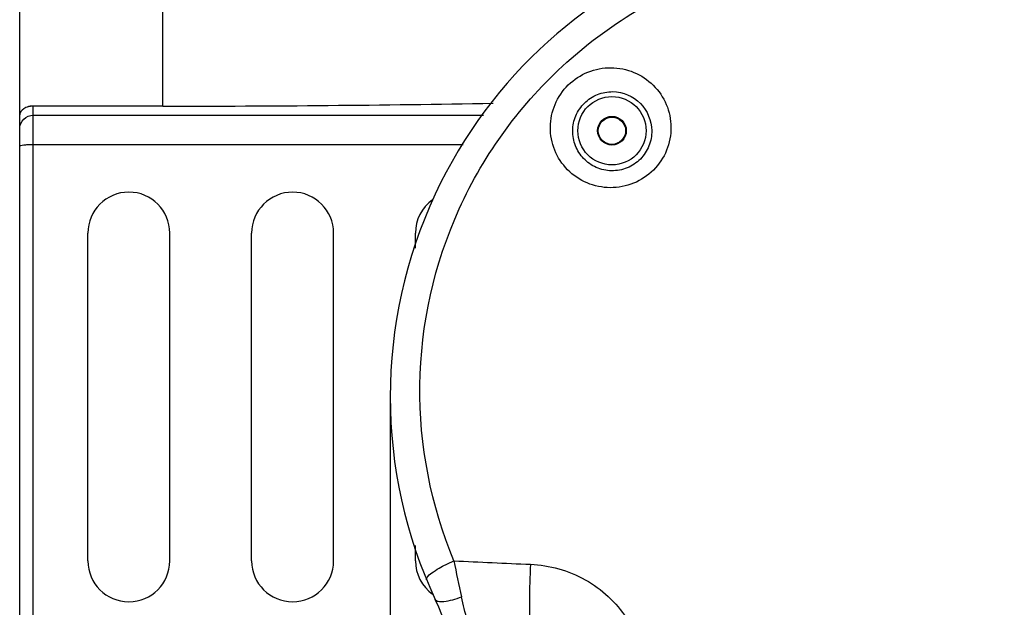
# Model space of a CAD drawing. Units: inches. Extents: x 0.88 to 5.12, y 0 to 3.
# Drawn here: x 3.99 to 4.3, y 1.22 to 1.41 of the extents above; entities that cross this region are included whole.
import ezdxf

# ---------------------------------------------------------------- set-up
doc = ezdxf.new("R2010")
doc.units = ezdxf.units.IN
doc.header["$MEASUREMENT"] = 0
doc.layers.add('02___PRT_ALL_AXES', color=7, linetype='Continuous')

# ---------------------------------------------------------------- blocks, each defined once
blk = doc.blocks.new('block 6655')
at = {"color": 7, "lineweight": 25, "true_color": 0xffffff}
blk.add_lwpolyline([(3.988, 1.19678), (3.988, 1.37641)], dxfattribs=at)
blk = doc.blocks.new('block 6657')
at = {"color": 7, "lineweight": 25, "true_color": 0xffffff}
blk.add_lwpolyline([(3.99234, 1.19398), (3.99234, 1.3792)], dxfattribs=at)
blk = doc.blocks.new('block 6690')
at = {"color": 7, "lineweight": 25, "true_color": 0xffffff}
blk.add_lwpolyline([(4.00974, 1.23443), (4.00974, 1.33879)], dxfattribs=at)
blk = doc.blocks.new('block 6692')
at = {"color": 7, "lineweight": 25, "true_color": 0xffffff}
blk.add_lwpolyline([(4.03365, 1.3792), (4.03365, 1.52248)], dxfattribs=at)
blk = doc.blocks.new('block 6693')
at = {"color": 7, "lineweight": 25, "true_color": 0xffffff}
blk.add_lwpolyline([(4.03582, 1.23443), (4.03582, 1.33879)], dxfattribs=at)
blk = doc.blocks.new('block 6724')
at = {"color": 7, "lineweight": 25, "true_color": 0xffffff}
blk.add_lwpolyline([(4.0619, 1.23443), (4.0619, 1.33879)], dxfattribs=at)
blk = doc.blocks.new('block 6741')
at = {"color": 7, "lineweight": 25, "true_color": 0xffffff}
blk.add_lwpolyline([(4.088, 1.23443), (4.088, 1.33879)], dxfattribs=at)
blk = doc.blocks.new('block 6743')
at = {"color": 7, "lineweight": 25, "true_color": 0xffffff}
blk.add_lwpolyline([(4.11408, 1.23443), (4.11408, 1.23935)], dxfattribs=at)
blk = doc.blocks.new('block 6744')
at = {"color": 7, "lineweight": 25, "true_color": 0xffffff}
blk.add_lwpolyline([(4.11408, 1.33394), (4.11408, 1.33879)], dxfattribs=at)
blk = doc.blocks.new('block 6919')
at = {"color": 7, "lineweight": 25, "true_color": 0xffffff}
blk.add_lwpolyline([(3.99234, 1.367), (4.1293, 1.367)], dxfattribs=at)
blk = doc.blocks.new('block 6921')
at = {"color": 7, "lineweight": 25, "true_color": 0xffffff}
blk.add_lwpolyline([(3.99234, 1.37629), (4.13576, 1.37629)], dxfattribs=at)
blk = doc.blocks.new('block 6924')
at = {"color": 7, "lineweight": 25, "true_color": 0xffffff}
blk.add_lwpolyline([(4.03365, 1.3792), (3.99234, 1.3792)], dxfattribs=at)
blk = doc.blocks.new('block 6925')
at = {"color": 7, "lineweight": 25, "true_color": 0xffffff}
blk.add_lwpolyline([(4.03365, 1.37923), (3.99234, 1.37923)], dxfattribs=at)
blk = doc.blocks.new('block 7155')
at = {"color": 7, "lineweight": 25, "true_color": 0xffffff}
blk.add_open_spline([(4.1285, 1.18072), (4.12925, 1.19499), (4.12646, 1.2092), (4.1204, 1.22214)], degree=3, dxfattribs=at)
blk = doc.blocks.new('block 7158')
at = {"color": 7, "lineweight": 25, "true_color": 0xffffff}
blk.add_open_spline([(4.00974, 1.23443), (4.00974, 1.22723), (4.01557, 1.22138), (4.02277, 1.22138), (4.02998, 1.22138), (4.03582, 1.22723), (4.03582, 1.23443)], degree=3, knots=[0, 0, 0, 0, 1, 1, 1, 2, 2, 2, 2], dxfattribs=at)
blk = doc.blocks.new('block 7159')
at = {"color": 7, "lineweight": 25, "true_color": 0xffffff}
blk.add_open_spline([(4.03582, 1.33879), (4.03582, 1.34599), (4.02998, 1.35182), (4.02277, 1.35182), (4.01557, 1.35182), (4.00974, 1.34599), (4.00974, 1.33879)], degree=3, knots=[0, 0, 0, 0, 1, 1, 1, 2, 2, 2, 2], dxfattribs=at)
blk = doc.blocks.new('block 7160')
at = {"color": 7, "lineweight": 25, "true_color": 0xffffff}
blk.add_open_spline([(4.0619, 1.23443), (4.0619, 1.22723), (4.06775, 1.22138), (4.07495, 1.22138), (4.08215, 1.22138), (4.088, 1.22723), (4.088, 1.23443)], degree=3, knots=[0, 0, 0, 0, 1, 1, 1, 2, 2, 2, 2], dxfattribs=at)
blk = doc.blocks.new('block 7161')
at = {"color": 7, "lineweight": 25, "true_color": 0xffffff}
blk.add_open_spline([(4.088, 1.33879), (4.088, 1.34599), (4.08215, 1.35182), (4.07495, 1.35182), (4.06775, 1.35182), (4.0619, 1.34599), (4.0619, 1.33879)], degree=3, knots=[0, 0, 0, 0, 1, 1, 1, 2, 2, 2, 2], dxfattribs=at)
blk = doc.blocks.new('block 7162')
at = {"color": 7, "lineweight": 25, "true_color": 0xffffff}
blk.add_open_spline([(4.11408, 1.23443), (4.11408, 1.23022), (4.11612, 1.22628), (4.11953, 1.22382)], degree=3, dxfattribs=at)
blk = doc.blocks.new('block 7163')
at = {"color": 7, "lineweight": 25, "true_color": 0xffffff}
blk.add_open_spline([(4.11952, 1.34938), (4.1161, 1.34692), (4.11408, 1.34298), (4.11408, 1.33879)], degree=3, dxfattribs=at)
blk = doc.blocks.new('block 7212')
at = {"color": 7, "lineweight": 25, "true_color": 0xffffff}
blk.add_open_spline([(4.18757, 1.37139), (4.18757, 1.37739), (4.18271, 1.38226), (4.1767, 1.38226), (4.17069, 1.38226), (4.16584, 1.37739), (4.16584, 1.37139), (4.16584, 1.36538), (4.17069, 1.36051), (4.1767, 1.36051), (4.18271, 1.36051), (4.18757, 1.36538), (4.18757, 1.37139), (4.18757, 1.37139), (4.18757, 1.37139), (4.18757, 1.37139)], degree=3, knots=[0, 0, 0, 0, 1, 1, 1, 2, 2, 2, 3, 3, 3, 4, 4, 4, 5, 5, 5, 5], dxfattribs=at)
blk = doc.blocks.new('block 7231')
at = {"color": 7, "lineweight": 25, "true_color": 0xffffff}
blk.add_open_spline([(4.03365, 1.3792), (4.06871, 1.3792), (4.10376, 1.37952), (4.13882, 1.38014)], degree=3, dxfattribs=at)
blk = doc.blocks.new('block 7350')
at = {"color": 7, "lineweight": 25, "true_color": 0xffffff}
blk.add_open_spline([(4.39605, 1.22214), (4.43168, 1.29826), (4.39887, 1.38885), (4.32275, 1.42449), (4.24664, 1.46012), (4.15605, 1.42731), (4.1204, 1.3512), (4.10126, 1.31032), (4.10126, 1.26303), (4.1204, 1.22214)], degree=3, knots=[0, 0, 0, 0, 1, 1, 1, 2, 2, 2, 3, 3, 3, 3], dxfattribs=at)
blk = doc.blocks.new('block 7371')
at = {"color": 7, "lineweight": 25, "true_color": 0xffffff}
blk.add_open_spline([(4.12637, 1.23443), (4.12705, 1.23058), (4.12785, 1.22675), (4.12876, 1.22295)], degree=3, dxfattribs=at)
blk = doc.blocks.new('block 7557')
at = {"color": 7, "lineweight": 25, "true_color": 0xffffff}
blk.add_open_spline([(4.12637, 1.23443), (4.13449, 1.23404), (4.14263, 1.23366), (4.15076, 1.23332)], degree=3, dxfattribs=at)
blk = doc.blocks.new('block 8156')
at = {"color": 7, "lineweight": 25, "true_color": 0xffffff}
blk.add_open_spline([(3.988, 1.37203), (3.988, 1.37313), (3.98847, 1.37425), (3.98927, 1.37504), (3.99009, 1.37584), (3.99124, 1.37629), (3.99234, 1.37629)], degree=3, knots=[0, 0, 0, 0, 1, 1, 1, 2, 2, 2, 2], dxfattribs=at)
blk = doc.blocks.new('block 8157')
at = {"color": 7, "lineweight": 25, "true_color": 0xffffff}
blk.add_open_spline([(3.988, 1.36647), (3.988, 1.36659), (3.98817, 1.36663), (3.98832, 1.36667), (3.9887, 1.36675), (3.98897, 1.36681), (3.98927, 1.36685), (3.98971, 1.3669), (3.99019, 1.36694), (3.99068, 1.36696), (3.99124, 1.36698), (3.99178, 1.367), (3.99234, 1.367)], degree=3, knots=[0, 0, 0, 0, 1, 1, 1, 2, 2, 2, 3, 3, 3, 4, 4, 4, 4], dxfattribs=at)
blk = doc.blocks.new('block 8235')
at = {"color": 7, "lineweight": 25, "true_color": 0xffffff}
blk.add_open_spline([(4.15076, 1.23332), (4.15679, 1.23307), (4.16286, 1.2314), (4.16819, 1.22841), (4.17348, 1.22544), (4.17803, 1.22115), (4.18133, 1.21615)], degree=3, knots=[0, 0, 0, 0, 1, 1, 1, 2, 2, 2, 2], dxfattribs=at)
blk = doc.blocks.new('block 8244')
at = {"color": 7, "lineweight": 25, "true_color": 0xffffff}
blk.add_open_spline([(4.15076, 1.23332), (4.15053, 1.22944), (4.1504, 1.22553), (4.15039, 1.22164), (4.15039, 1.21851), (4.15046, 1.21539), (4.15076, 1.21227)], degree=3, knots=[0, 0, 0, 0, 1, 1, 1, 2, 2, 2, 2], dxfattribs=at)
blk = doc.blocks.new('block 8416')
at = {"color": 7, "lineweight": 25, "true_color": 0xffffff}
blk.add_open_spline([(4.15708, 1.37252), (4.15709, 1.37499), (4.15762, 1.37748), (4.15858, 1.37977), (4.15956, 1.38208), (4.161, 1.38418), (4.16279, 1.38595), (4.16458, 1.3877), (4.16672, 1.38911), (4.16905, 1.39004), (4.17139, 1.39099), (4.1739, 1.39147), (4.17641, 1.39145), (4.1789, 1.39144), (4.18141, 1.39094), (4.18372, 1.38997), (4.18601, 1.38901), (4.18811, 1.38761), (4.18987, 1.38585), (4.19162, 1.38411), (4.19305, 1.38203), (4.19401, 1.37975), (4.19497, 1.37745), (4.19548, 1.37497), (4.1955, 1.37252)], degree=3, knots=[0, 0, 0, 0, 1, 1, 1, 2, 2, 2, 3, 3, 3, 4, 4, 4, 5, 5, 5, 6, 6, 6, 7, 7, 7, 8, 8, 8, 8], dxfattribs=at)
blk = doc.blocks.new('block 8417')
at = {"color": 7, "lineweight": 25, "true_color": 0xffffff}
blk.add_open_spline([(4.1642, 1.37139), (4.16421, 1.37301), (4.16455, 1.37462), (4.16519, 1.37613), (4.16583, 1.37764), (4.16678, 1.37903), (4.16794, 1.38018), (4.16914, 1.38135), (4.17055, 1.38228), (4.17209, 1.38291), (4.17362, 1.38353), (4.17529, 1.38384), (4.17696, 1.38382), (4.18018, 1.38375), (4.18344, 1.38239), (4.18574, 1.38006), (4.188, 1.37777), (4.18932, 1.37453), (4.18937, 1.37139)], degree=3, knots=[0, 0, 0, 0, 1, 1, 1, 2, 2, 2, 3, 3, 3, 4, 4, 4, 5, 5, 5, 6, 6, 6, 6], dxfattribs=at)
blk = doc.blocks.new('block 8418')
at = {"color": 7, "lineweight": 25, "true_color": 0xffffff}
blk.add_open_spline([(4.1955, 1.37252), (4.19553, 1.37002), (4.19504, 1.36749), (4.19409, 1.36515), (4.19314, 1.36281), (4.1917, 1.36066), (4.18991, 1.35887), (4.18812, 1.35707), (4.18595, 1.35563), (4.18361, 1.35467), (4.18125, 1.35371), (4.1787, 1.35322), (4.17615, 1.35323), (4.17362, 1.35326), (4.17109, 1.35377), (4.16877, 1.35476), (4.16645, 1.35574), (4.16433, 1.35718), (4.16257, 1.35897), (4.16081, 1.36074), (4.15941, 1.36286), (4.15847, 1.36519), (4.15752, 1.36751), (4.15705, 1.37004), (4.15708, 1.37252)], degree=3, knots=[0, 0, 0, 0, 1, 1, 1, 2, 2, 2, 3, 3, 3, 4, 4, 4, 5, 5, 5, 6, 6, 6, 7, 7, 7, 8, 8, 8, 8], dxfattribs=at)
blk = doc.blocks.new('block 8419')
at = {"color": 7, "lineweight": 25, "true_color": 0xffffff}
blk.add_open_spline([(4.18937, 1.37139), (4.18939, 1.36975), (4.18909, 1.36808), (4.18848, 1.36655), (4.18785, 1.36499), (4.18692, 1.36357), (4.18574, 1.36237), (4.18456, 1.36117), (4.18312, 1.36019), (4.18155, 1.35955), (4.17997, 1.35891), (4.17828, 1.35859), (4.17657, 1.35862), (4.1749, 1.35864), (4.17323, 1.35901), (4.1717, 1.35969), (4.17019, 1.36035), (4.16882, 1.36131), (4.16768, 1.36251), (4.16656, 1.36369), (4.16566, 1.36509), (4.16507, 1.3666), (4.16447, 1.36812), (4.16417, 1.36976), (4.1642, 1.37139)], degree=3, knots=[0, 0, 0, 0, 1, 1, 1, 2, 2, 2, 3, 3, 3, 4, 4, 4, 5, 5, 5, 6, 6, 6, 7, 7, 7, 8, 8, 8, 8], dxfattribs=at)
blk = doc.blocks.new('block 8525')
at = {"color": 7, "lineweight": 25, "true_color": 0xffffff}
blk.add_open_spline([(4.12637, 1.23443), (4.11903, 1.25195), (4.11526, 1.27123), (4.11551, 1.29038), (4.11575, 1.30971), (4.12006, 1.32893), (4.12804, 1.34649), (4.13608, 1.36418), (4.14784, 1.38018), (4.16229, 1.39317), (4.17678, 1.40621), (4.19398, 1.41621), (4.21246, 1.4224), (4.23094, 1.4286), (4.25071, 1.43099), (4.27014, 1.42938), (4.28956, 1.42776), (4.30868, 1.42215), (4.32587, 1.41299), (4.34306, 1.40384), (4.35834, 1.39115), (4.37046, 1.37585), (4.38251, 1.36064), (4.39144, 1.34284), (4.39634, 1.32422)], degree=3, knots=[0, 0, 0, 0, 1, 1, 1, 2, 2, 2, 3, 3, 3, 4, 4, 4, 5, 5, 5, 6, 6, 6, 7, 7, 7, 8, 8, 8, 8], dxfattribs=at)
blk = doc.blocks.new('block 8526')
at = {"color": 7, "lineweight": 25, "true_color": 0xffffff}
blk.add_open_spline([(4.11765, 1.22839), (4.1175, 1.22875), (4.11777, 1.22914), (4.11806, 1.22947), (4.11861, 1.23013), (4.11919, 1.23054), (4.11983, 1.23097)], degree=3, knots=[0, 0, 0, 0, 1, 1, 1, 2, 2, 2, 2], dxfattribs=at)
blk = doc.blocks.new('block 8527')
at = {"color": 7, "lineweight": 25, "true_color": 0xffffff}
blk.add_open_spline([(4.11983, 1.23097), (4.12005, 1.23112), (4.12025, 1.23126), (4.12047, 1.2314), (4.12122, 1.23187), (4.12198, 1.2323), (4.12275, 1.23272)], degree=3, knots=[0, 0, 0, 0, 1, 1, 1, 2, 2, 2, 2], dxfattribs=at)
blk = doc.blocks.new('block 8528')
at = {"color": 7, "lineweight": 25, "true_color": 0xffffff}
blk.add_open_spline([(4.12275, 1.23272), (4.12303, 1.23287), (4.12332, 1.23302), (4.12362, 1.23315), (4.12451, 1.23362), (4.12543, 1.23404), (4.12637, 1.23443)], degree=3, knots=[0, 0, 0, 0, 1, 1, 1, 2, 2, 2, 2], dxfattribs=at)
blk = doc.blocks.new('block 8529')
at = {"color": 7, "lineweight": 25, "true_color": 0xffffff}
blk.add_open_spline([(4.1204, 1.22214), (4.12056, 1.22182), (4.12094, 1.22164), (4.12131, 1.22154), (4.12193, 1.22138), (4.12255, 1.22141), (4.12314, 1.22149), (4.12504, 1.22171), (4.12694, 1.22228), (4.12876, 1.22295)], degree=3, knots=[0, 0, 0, 0, 1, 1, 1, 2, 2, 2, 3, 3, 3, 3], dxfattribs=at)
blk = doc.blocks.new('block 8530')
at = {"color": 7, "lineweight": 25, "true_color": 0xffffff}
blk.add_open_spline([(4.13106, 1.21347), (4.1309, 1.21414), (4.13072, 1.2148), (4.13056, 1.21548), (4.12994, 1.21796), (4.12934, 1.22046), (4.12876, 1.22295)], degree=3, knots=[0, 0, 0, 0, 1, 1, 1, 2, 2, 2, 2], dxfattribs=at)
blk = doc.blocks.new('block 8566')
at = {"color": 7, "lineweight": 25, "true_color": 0xffffff}
blk.add_open_spline([(3.99234, 1.37923), (3.99166, 1.37923), (3.99098, 1.37912), (3.99037, 1.37893)], degree=3, dxfattribs=at)
blk = doc.blocks.new('block 8567')
at = {"color": 7, "lineweight": 25, "true_color": 0xffffff}
blk.add_open_spline([(3.99234, 1.3792), (3.98994, 1.3792), (3.988, 1.37796), (3.988, 1.37641)], degree=3, dxfattribs=at)
blk = doc.blocks.new('block 8582')
at = {"color": 7, "lineweight": 25, "true_color": 0xffffff}
blk.add_lwpolyline([(3.988, 1.20673), (3.988, 1.75597)], dxfattribs=at)
blk = doc.blocks.new('block 8581')
blk.add_blockref('block 8582', (0, 0))
blk = doc.blocks.new('block 8604')
at = {"color": 7, "lineweight": 25, "true_color": 0xffffff}
blk.add_lwpolyline([(4.10605, 1.28668), (4.10605, 0.92809)], dxfattribs=at)
blk = doc.blocks.new('block 8611')
at = {"lineweight": 0}
blk.add_lwpolyline([(4.10605, 1.28668), (4.10605, 1.28668)], dxfattribs=at)
blk = doc.blocks.new('block 8603')
for name in ['block 8604', 'block 8611']:
    blk.add_blockref(name, (0, 0))
blk = doc.blocks.new('block 8865')
at = {"layer": '02___PRT_ALL_AXES', "color": 7, "lineweight": 25, "true_color": 0xffffff}
blk.add_open_spline([(4.18127, 1.37139), (4.18127, 1.37391), (4.17923, 1.37595), (4.1767, 1.37595), (4.17418, 1.37595), (4.17213, 1.37391), (4.17213, 1.37139), (4.17213, 1.36887), (4.17418, 1.36682), (4.1767, 1.36682), (4.17923, 1.36682), (4.18127, 1.36887), (4.18127, 1.37139), (4.18127, 1.37139), (4.18127, 1.37139), (4.18127, 1.37139)], degree=3, knots=[0, 0, 0, 0, 1, 1, 1, 2, 2, 2, 3, 3, 3, 4, 4, 4, 5, 5, 5, 5], dxfattribs=at)
blk = doc.blocks.new('block 8866')
at = {"layer": '02___PRT_ALL_AXES', "color": 7, "lineweight": 25, "true_color": 0xffffff}
blk.add_open_spline([(4.18106, 1.37139), (4.18106, 1.37379), (4.1791, 1.37573), (4.1767, 1.37573), (4.1743, 1.37573), (4.17235, 1.37379), (4.17235, 1.37139), (4.17235, 1.36899), (4.1743, 1.36704), (4.1767, 1.36704), (4.1791, 1.36704), (4.18106, 1.36899), (4.18106, 1.37139), (4.18106, 1.37139), (4.18106, 1.37139), (4.18106, 1.37139)], degree=3, knots=[0, 0, 0, 0, 1, 1, 1, 2, 2, 2, 3, 3, 3, 4, 4, 4, 5, 5, 5, 5], dxfattribs=at)

msp = doc.modelspace()

# ---------------------------------------------------------------- block references
for name in ['block 8581', 'block 6692', 'block 7350', 'block 8525', 'block 8416', 'block 8417', 'block 7212', 'block 8567', 'block 8566', 'block 6925', 'block 6657', 'block 6924', 'block 7231', 'block 6655', 'block 8156', 'block 6921', 'block 8418', 'block 8419', 'block 8157', 'block 6919', 'block 7159', 'block 7161', 'block 7163', 'block 6690', 'block 6693', 'block 6724', 'block 6741', 'block 6744', 'block 8603', 'block 6743', 'block 7158', 'block 7160', 'block 7162', 'block 8528', 'block 7371', 'block 7557', 'block 8244', 'block 8235', 'block 8526', 'block 8527', 'block 8529', 'block 7155', 'block 8530']:
    msp.add_blockref(name, (0, 0))
at = {"layer": '02___PRT_ALL_AXES'}
for name in ['block 8865', 'block 8866']:
    msp.add_blockref(name, (0, 0), dxfattribs=at)

doc.saveas('drawing.dxf')
